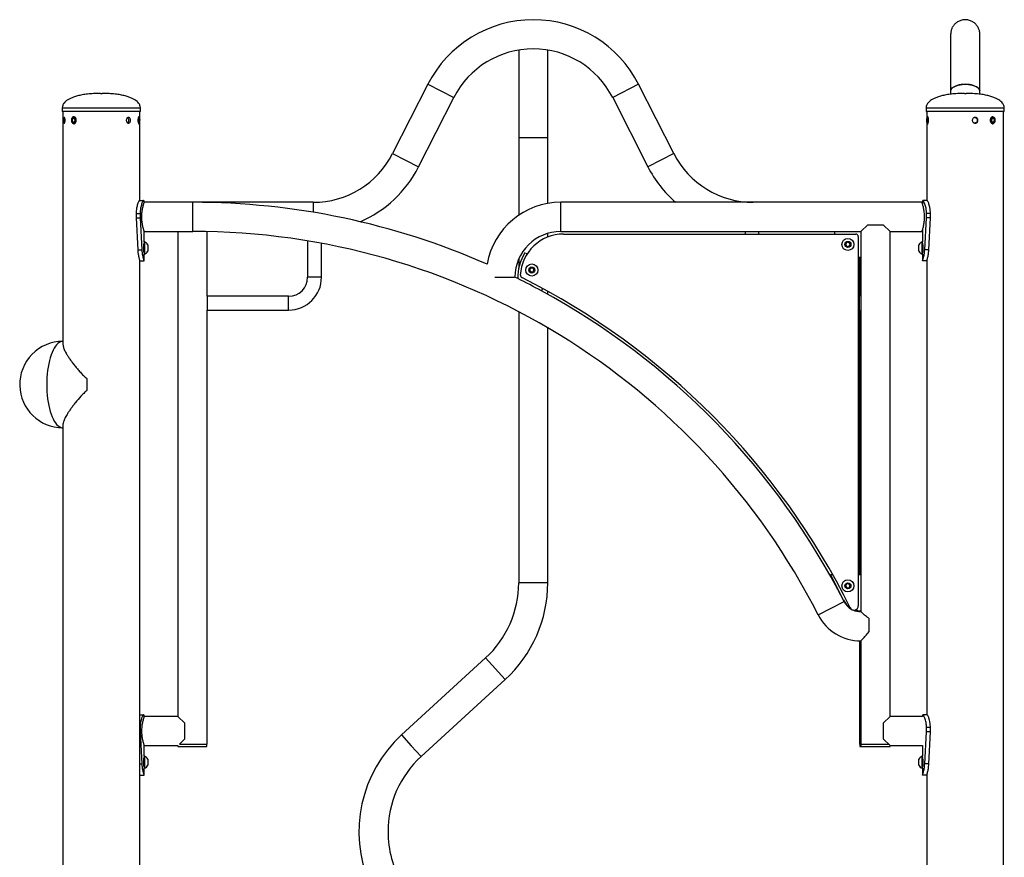
# Model space of a CAD drawing. Units: millimetres. Extents: x 0 to 42, y 0 to 29.8.
# Drawn here: x 14.6 to 16.9, y 10.1 to 12.1 of the extents above; entities that cross this region are included whole.
import ezdxf

# ---------------------------------------------------------------- set-up
doc = ezdxf.new("R2010")
doc.units = ezdxf.units.MM

msp = doc.modelspace()

# ---------------------------------------------------------------- linework, layer by layer
at = {"color": 7, "linetype": 'Continuous', "lineweight": 25}
for p, q in [((15.7921, 12.0009), (15.7921, 11.7974)), ((15.8595, 11.7974), (15.8595, 12.0009)), ((14.8238, 11.9004), (14.8244, 11.9004)), ((14.8244, 11.9004), (14.8278, 11.9004)), ((15.5819, 11.9216), (15.5002, 11.7612)), ((15.5819, 11.9216), (15.642, 11.891)), ((16.0697, 11.9216), (16.0097, 11.891)), ((16.1514, 11.7612), (16.0697, 11.9216)), ((16.7921, 11.9063), (16.7921, 11.8987)), ((16.7921, 11.9063), (16.7921, 11.8987)), ((16.8238, 11.9004), (16.8272, 11.9004)), ((16.8272, 11.9004), (16.8278, 11.9004)), ((16.8595, 11.8987), (16.8595, 11.9063)), ((15.5603, 11.7306), (15.642, 11.891)), ((16.0097, 11.891), (16.0913, 11.7306)), ((14.7353, 11.8674), (14.7353, 11.8594)), ((14.7625, 11.8584), (14.7363, 11.8584)), ((14.7369, 11.8584), (14.7369, 11.3196)), ((14.9153, 11.8584), (14.7625, 11.8584)), ((14.9147, 11.8433), (14.9147, 11.8584)), ((14.9163, 11.8594), (14.9163, 11.8674)), ((16.7353, 11.8674), (16.7353, 11.8594)), ((16.8891, 11.8584), (16.7363, 11.8584)), ((16.7369, 11.8584), (16.7369, 11.8432)), ((16.9153, 11.8584), (16.8891, 11.8584)), ((16.9147, 10.0868), (16.9147, 11.8584)), ((16.9163, 11.8594), (16.9163, 11.8674)), ((14.76, 11.8424), (14.7583, 11.8384)), ((14.76, 11.8344), (14.7583, 11.8384)), ((14.7598, 11.8384), (14.7583, 11.8384)), ((14.7632, 11.8424), (14.76, 11.8424)), ((14.7632, 11.8344), (14.76, 11.8344)), ((14.763, 11.8464), (14.7622, 11.8464)), ((14.7632, 11.8424), (14.7649, 11.8384)), ((14.7632, 11.8344), (14.7649, 11.8384)), ((14.9128, 11.8464), (14.9117, 11.8464)), ((14.913, 11.8424), (14.9124, 11.8384)), ((14.913, 11.8344), (14.9124, 11.8384)), ((14.9128, 11.8384), (14.9148, 11.8384)), ((14.9142, 11.8424), (14.913, 11.8424)), ((14.9142, 11.8344), (14.913, 11.8344)), ((14.9144, 11.8443), (14.9137, 11.8455)), ((14.9137, 11.8313), (14.9144, 11.8326)), ((14.9142, 11.8424), (14.9148, 11.8384)), ((14.9142, 11.8344), (14.9148, 11.8384)), ((14.9147, 11.6528), (14.9147, 11.8336)), ((16.7375, 11.8424), (16.7369, 11.8384)), ((16.7375, 11.8344), (16.7369, 11.8384)), ((16.7389, 11.8384), (16.7369, 11.8384)), ((16.7369, 11.8336), (16.7369, 11.6528)), ((16.7379, 11.8455), (16.7373, 11.8443)), ((16.7373, 11.8326), (16.7379, 11.8313)), ((16.7387, 11.8424), (16.7375, 11.8424)), ((16.7387, 11.8344), (16.7375, 11.8344)), ((16.7387, 11.8424), (16.7393, 11.8384)), ((16.7387, 11.8344), (16.7393, 11.8384)), ((16.74, 11.8464), (16.7389, 11.8464)), ((16.8884, 11.8424), (16.8868, 11.8384)), ((16.8884, 11.8344), (16.8868, 11.8384)), ((16.8917, 11.8424), (16.8884, 11.8424)), ((16.8917, 11.8344), (16.8884, 11.8344)), ((16.8895, 11.8464), (16.8887, 11.8464)), ((16.8917, 11.8424), (16.8933, 11.8384)), ((16.8917, 11.8344), (16.8933, 11.8384)), ((16.8919, 11.8384), (16.8933, 11.8384)), ((14.7622, 11.8304), (14.763, 11.8304)), ((14.9117, 11.8304), (14.9128, 11.8304)), ((16.7389, 11.8304), (16.74, 11.8304)), ((16.8887, 11.8304), (16.8895, 11.8304)), ((15.7921, 11.7974), (15.7921, 11.6185)), ((15.8595, 11.6459), (15.8595, 11.7974)), ((15.5002, 11.7612), (15.5603, 11.7306)), ((16.1514, 11.7612), (16.0913, 11.7306)), ((14.9142, 11.6528), (14.9241, 11.6528)), ((14.9247, 11.6485), (14.9247, 11.6528)), ((15.038, 11.6485), (14.9247, 11.6485)), ((15.3164, 11.6485), (15.038, 11.6485)), ((15.3164, 11.6485), (15.3164, 11.6254)), ((16.7259, 11.6485), (15.8897, 11.6485)), ((15.8897, 11.6148), (15.8897, 11.6485)), ((15.8897, 11.5811), (15.8897, 11.6485)), ((16.7269, 11.6485), (16.7259, 11.6485)), ((16.7269, 11.6528), (16.7269, 11.6451)), ((16.7375, 11.6528), (16.7275, 11.6528)), ((14.9064, 11.6228), (14.9155, 11.6228)), ((14.9064, 11.6228), (14.9064, 11.6128)), ((14.9064, 11.6128), (14.9101, 11.5387)), ((14.9064, 11.6128), (14.9155, 11.6128)), ((14.9155, 11.6228), (14.9155, 11.6128)), ((14.9155, 11.6128), (14.9196, 11.5387)), ((15.8897, 11.5811), (15.8897, 11.6148)), ((16.732, 11.5387), (16.7361, 11.6128)), ((16.7361, 11.6128), (16.7361, 11.6228)), ((16.7452, 11.6228), (16.7361, 11.6228)), ((16.7452, 11.6128), (16.7361, 11.6128)), ((16.7415, 11.5387), (16.7452, 11.6128)), ((16.7452, 11.6128), (16.7452, 11.6228)), ((14.9247, 11.5811), (15.038, 11.5811)), ((14.9247, 11.5568), (14.9247, 11.5811)), ((15.0031, 11.5811), (15.0031, 10.4585)), ((15.0705, 11.4311), (15.0705, 11.5808)), ((15.8897, 11.5811), (16.5243, 11.5811)), ((16.3161, 11.5811), (16.3161, 11.5751)), ((16.3481, 11.5751), (16.3481, 11.5811)), ((16.5243, 11.5811), (16.5843, 11.5811)), ((16.5243, 11.5751), (16.5243, 11.5811)), ((16.5843, 11.5811), (16.6, 11.5968)), ((16.5843, 11.5811), (16.5843, 11.5211)), ((16.6, 11.5968), (16.6359, 11.5968)), ((16.6359, 11.5968), (16.6517, 11.5811)), ((16.6517, 11.5811), (16.7259, 11.5811)), ((16.6517, 10.4585), (16.6517, 11.5811)), ((16.7259, 11.5811), (16.7269, 11.5811)), ((16.7269, 11.5846), (16.7269, 11.5568)), ((15.3035, 11.5593), (15.3035, 11.4751)), ((15.8595, 11.5682), (15.8595, 11.5768)), ((15.896, 11.5751), (16.5723, 11.5751)), ((16.5783, 11.5691), (16.5783, 10.7147)), ((14.9101, 11.5387), (14.9196, 11.5387)), ((14.9255, 11.5568), (14.9247, 11.5568)), ((14.9247, 11.5568), (14.9247, 11.5428)), ((14.9247, 11.5428), (14.9247, 11.5288)), ((14.9255, 11.5568), (14.9255, 11.5428)), ((14.9255, 11.5428), (14.9255, 11.5288)), ((14.9335, 11.5498), (14.9335, 11.5428)), ((14.9335, 11.5428), (14.9335, 11.5358)), ((15.3355, 11.4751), (15.3355, 11.5536)), ((16.5489, 11.5489), (16.5497, 11.5546)), ((16.5535, 11.5454), (16.5489, 11.5489)), ((16.5497, 11.5546), (16.555, 11.5568)), ((16.5588, 11.5476), (16.5535, 11.5454)), ((16.555, 11.5568), (16.5596, 11.5533)), ((16.5596, 11.5533), (16.5588, 11.5476)), ((16.7181, 11.5358), (16.7181, 11.5498)), ((16.7269, 11.5568), (16.7262, 11.5568)), ((16.7262, 11.5288), (16.7262, 11.5568)), ((16.7269, 11.5288), (16.7269, 11.5568)), ((16.7415, 11.5387), (16.732, 11.5387)), ((14.9147, 10.0678), (14.9147, 11.5131)), ((14.9147, 11.5128), (14.9247, 11.5128)), ((14.9247, 11.5288), (14.9255, 11.5288)), ((14.9247, 11.5128), (14.9247, 11.5288)), ((14.9247, 11.5128), (14.9247, 11.5128)), ((15.7921, 11.5171), (15.7921, 11.4965)), ((15.8065, 11.5318), (15.8122, 11.5299)), ((16.5843, 11.5211), (16.5783, 11.5211)), ((16.5811, 11.5211), (16.5811, 11.4311)), ((16.5843, 11.5211), (16.5843, 10.787)), ((16.7262, 11.5288), (16.7269, 11.5288)), ((16.7269, 11.5288), (16.7269, 11.5128)), ((16.7369, 11.5128), (16.7269, 11.5128)), ((16.7369, 11.5128), (16.7369, 10.4628)), ((15.8166, 11.4911), (15.8189, 11.4964)), ((15.8201, 11.4865), (15.8166, 11.4911)), ((15.8189, 11.4964), (15.8247, 11.4971)), ((15.8247, 11.4971), (15.8281, 11.4924)), ((15.8281, 11.4924), (15.8258, 11.4871)), ((15.3355, 11.4751), (15.3035, 11.4751)), ((15.7497, 11.4748), (15.7366, 11.4748)), ((15.7824, 11.4748), (15.7497, 11.4748)), ((15.7899, 11.4722), (15.7834, 11.4754)), ((15.8258, 11.4871), (15.8201, 11.4865)), ((15.8473, 11.4492), (15.8448, 11.4437)), ((15.2595, 11.4311), (15.0705, 11.4311)), ((15.0705, 11.4311), (15.0705, 11.3991)), ((15.2595, 11.3991), (15.2595, 11.4311)), ((15.8595, 11.4356), (15.8595, 11.4425)), ((16.5811, 11.4311), (16.5783, 11.4311)), ((16.5811, 11.3991), (16.5811, 11.4311)), ((15.0705, 11.3991), (15.2595, 11.3991)), ((15.0705, 10.3948), (15.0705, 11.3991)), ((16.5783, 11.3991), (16.5811, 11.3991)), ((16.5811, 11.3991), (16.5811, 10.787)), ((15.7921, 11.3954), (15.7921, 10.7683)), ((15.8595, 10.7683), (15.8595, 11.358)), ((14.7367, 11.3268), (14.7335, 11.3262)), ((14.7925, 11.2408), (14.7925, 11.2128)), ((14.7369, 11.1346), (14.7369, 8.8396)), ((16.5437, 10.728), (16.5143, 10.787)), ((16.5143, 10.787), (16.5188, 10.787)), ((16.5783, 10.787), (16.5843, 10.787)), ((16.5843, 10.787), (16.5843, 10.703)), ((16.5489, 10.7588), (16.5497, 10.7645)), ((16.5497, 10.7645), (16.555, 10.7667)), ((16.555, 10.7667), (16.5596, 10.7632)), ((16.5596, 10.7632), (16.5588, 10.7575)), ((16.5535, 10.7553), (16.5489, 10.7588)), ((16.5588, 10.7575), (16.5535, 10.7553)), ((16.4854, 10.6938), (16.5455, 10.7244)), ((16.5155, 10.7091), (16.5455, 10.7244)), ((16.4854, 10.6938), (16.5155, 10.7091)), ((16.5811, 10.7031), (16.5811, 10.7012)), ((16.5843, 10.703), (16.5843, 10.7012)), ((16.5811, 10.6338), (16.5811, 10.3948)), ((16.5843, 10.6338), (16.5843, 10.3948)), ((15.7154, 10.594), (15.5207, 10.4158)), ((15.5663, 10.3661), (15.7609, 10.5443)), ((14.9147, 10.4628), (14.9241, 10.4628)), ((14.9247, 10.4579), (14.9247, 10.4628)), ((15.0031, 10.4585), (14.925, 10.4585)), ((15.0188, 10.4428), (15.0031, 10.4585)), ((15.0188, 10.4068), (15.0188, 10.4428)), ((16.6517, 10.4585), (16.6359, 10.4428)), ((16.6359, 10.4428), (16.6359, 10.4068)), ((16.7269, 10.4585), (16.6517, 10.4585)), ((16.7269, 10.4628), (16.7269, 10.4585)), ((16.7375, 10.4628), (16.7275, 10.4628)), ((14.9147, 10.4328), (14.9155, 10.4328)), ((14.9147, 10.4228), (14.9155, 10.4228)), ((14.9155, 10.4328), (14.9155, 10.4228)), ((14.9155, 10.4228), (14.9196, 10.3487)), ((16.732, 10.3487), (16.7361, 10.4228)), ((16.7361, 10.4228), (16.7361, 10.4328)), ((16.7452, 10.4328), (16.7361, 10.4328)), ((16.7452, 10.4228), (16.7361, 10.4228)), ((16.7415, 10.3487), (16.7452, 10.4228)), ((16.7452, 10.4228), (16.7452, 10.4328)), ((15.0065, 10.3948), (15.0365, 10.3948)), ((15.0068, 10.3948), (15.0188, 10.4068)), ((15.0068, 10.3948), (15.0705, 10.3948)), ((15.0702, 10.3888), (15.0702, 10.3948)), ((16.5811, 10.3948), (16.5843, 10.3948)), ((16.5815, 10.3948), (16.5815, 10.3888)), ((16.5843, 10.3948), (16.5843, 10.3888)), ((16.5843, 10.3948), (16.6479, 10.3948)), ((16.6359, 10.4068), (16.6517, 10.3911)), ((14.9247, 10.3668), (14.9247, 10.3911)), ((14.9249, 10.3911), (15.0028, 10.3911)), ((15.0028, 10.3911), (15.0028, 10.3888)), ((15.0028, 10.3888), (15.0365, 10.3888)), ((15.0365, 10.3888), (15.0702, 10.3888)), ((16.5815, 10.3888), (16.5843, 10.3888)), ((16.5843, 10.3888), (16.6517, 10.3888)), ((16.6517, 10.3888), (16.6517, 10.3911)), ((16.6517, 10.3911), (16.7269, 10.3911)), ((16.7269, 10.3911), (16.7269, 10.3668)), ((14.9255, 10.3668), (14.9247, 10.3668)), ((14.9247, 10.3668), (14.9247, 10.3388)), ((14.9255, 10.3668), (14.9255, 10.3388)), ((14.9335, 10.3598), (14.9335, 10.3458)), ((16.7181, 10.3458), (16.7181, 10.3598)), ((16.7269, 10.3668), (16.7262, 10.3668)), ((16.7262, 10.3388), (16.7262, 10.3668)), ((16.7269, 10.3388), (16.7269, 10.3668)), ((14.9147, 10.3487), (14.9196, 10.3487)), ((14.9247, 10.3388), (14.9255, 10.3388)), ((14.9247, 10.3228), (14.9247, 10.3388)), ((16.7262, 10.3388), (16.7269, 10.3388)), ((16.7269, 10.3388), (16.7269, 10.3228)), ((16.7415, 10.3487), (16.732, 10.3487)), ((14.9147, 10.3228), (14.9247, 10.3228)), ((14.9247, 10.3228), (14.9247, 10.3228)), ((16.7369, 10.3228), (16.7269, 10.3228)), ((16.7369, 10.3228), (16.7369, 10.0678))]:
    msp.add_line(p, q, dxfattribs=at)
at = {"color": 8, "linetype": 'Continuous', "lineweight": 25}
for p, q in [((14.7353, 11.8674), (14.7618, 11.8674)), ((14.7353, 11.8594), (14.7618, 11.8594)), ((14.7618, 11.8674), (14.9163, 11.8674)), ((14.7618, 11.8594), (14.9163, 11.8594)), ((16.7353, 11.8674), (16.8898, 11.8674)), ((16.7353, 11.8594), (16.8898, 11.8594)), ((16.8898, 11.8674), (16.9163, 11.8674)), ((16.8898, 11.8594), (16.9163, 11.8594)), ((16.8459, 11.8324), (16.8503, 11.8324)), ((15.8595, 11.7974), (15.7921, 11.7974)), ((15.038, 11.6148), (15.038, 11.6485)), ((15.038, 11.5811), (15.038, 11.6148)), ((15.8595, 10.7683), (15.7921, 10.7683)), ((15.7609, 10.5443), (15.7154, 10.594)), ((15.5207, 10.4158), (15.5435, 10.391)), ((15.5663, 10.3661), (15.5435, 10.391))]:
    msp.add_line(p, q, dxfattribs=at)
at = {"color": 7, "linetype": 'Continuous', "lineweight": 25, "flags": 128}
for points in [[(16.7921, 11.9063), (16.7922, 11.9069), (16.7927, 11.9091), (16.794, 11.9113), (16.7959, 11.9133), (16.7984, 11.9152), (16.8016, 11.9169), (16.8053, 11.9184), (16.8094, 11.9197), (16.8138, 11.9206), (16.8185, 11.9212), (16.8234, 11.9216), (16.8283, 11.9216), (16.8332, 11.9212), (16.8379, 11.9206), (16.8423, 11.9197), (16.8464, 11.9184), (16.8501, 11.9169), (16.8533, 11.9152), (16.8558, 11.9133), (16.8577, 11.9113), (16.859, 11.9091), (16.8595, 11.9069), (16.8595, 11.9063)], [(16.8258, 11.9216), (16.8209, 11.9214), (16.8161, 11.921), (16.8115, 11.9202), (16.8073, 11.9191), (16.8034, 11.9177), (16.7999, 11.9161), (16.7971, 11.9143), (16.7948, 11.9123), (16.7932, 11.9102), (16.7924, 11.908), (16.7921, 11.9063)], [(16.8595, 11.9063), (16.8593, 11.908), (16.8585, 11.9102), (16.8569, 11.9123), (16.8546, 11.9143), (16.8518, 11.9161), (16.8483, 11.9177), (16.8444, 11.9191), (16.8402, 11.9202), (16.8356, 11.921), (16.8308, 11.9214), (16.8258, 11.9216)], [(14.7678, 11.8384), (14.7676, 11.8408), (14.7668, 11.8429), (14.7657, 11.8447), (14.7642, 11.8459), (14.7626, 11.8464), (14.7609, 11.8462), (14.7593, 11.8453), (14.758, 11.8439), (14.7571, 11.8419), (14.7566, 11.8396), (14.7566, 11.8372), (14.7571, 11.8349), (14.758, 11.833), (14.7593, 11.8315), (14.7609, 11.8306), (14.7626, 11.8304), (14.7642, 11.831), (14.7657, 11.8322), (14.7668, 11.8339), (14.7676, 11.8361), (14.7678, 11.8384)], [(14.7663, 11.8384), (14.766, 11.8406), (14.7653, 11.8425), (14.7642, 11.844), (14.7628, 11.8448), (14.7612, 11.845), (14.7597, 11.8445), (14.7584, 11.8433), (14.7575, 11.8416), (14.757, 11.8395), (14.757, 11.8373), (14.7575, 11.8353), (14.7584, 11.8335), (14.7597, 11.8324), (14.7612, 11.8318), (14.7628, 11.832), (14.7642, 11.8329), (14.7653, 11.8344), (14.766, 11.8363), (14.7663, 11.8384)], [(14.9137, 11.8455), (14.9135, 11.8459), (14.9129, 11.8464), (14.9123, 11.8462), (14.9118, 11.8453), (14.9113, 11.8439), (14.9109, 11.8419), (14.9107, 11.8396), (14.9107, 11.8372), (14.9109, 11.8349), (14.9113, 11.833), (14.9118, 11.8315), (14.9123, 11.8306), (14.9129, 11.8304), (14.9135, 11.831), (14.9137, 11.8313)], [(14.9153, 11.8384), (14.9152, 11.8406), (14.9149, 11.8425), (14.9145, 11.844), (14.914, 11.8448), (14.9134, 11.845), (14.9129, 11.8445), (14.9124, 11.8433), (14.9121, 11.8416), (14.9119, 11.8395), (14.9119, 11.8373), (14.9121, 11.8353), (14.9124, 11.8335), (14.9129, 11.8324), (14.9134, 11.8318), (14.914, 11.832), (14.9145, 11.8329), (14.9149, 11.8344), (14.9152, 11.8363), (14.9153, 11.8384)], [(16.7398, 11.8384), (16.7397, 11.8406), (16.7395, 11.8425), (16.739, 11.844), (16.7385, 11.8448), (16.738, 11.845), (16.7374, 11.8445), (16.7369, 11.8433), (16.7366, 11.8416), (16.7364, 11.8395), (16.7364, 11.8373), (16.7366, 11.8353), (16.7369, 11.8335), (16.7374, 11.8324), (16.738, 11.8318), (16.7385, 11.832), (16.739, 11.8329), (16.7395, 11.8344), (16.7397, 11.8363), (16.7398, 11.8384)], [(16.7409, 11.8384), (16.7408, 11.8408), (16.7406, 11.8429), (16.7402, 11.8447), (16.7396, 11.8459), (16.739, 11.8464), (16.7384, 11.8462), (16.7379, 11.8455)], [(16.7379, 11.8313), (16.7384, 11.8306), (16.739, 11.8304), (16.7396, 11.831), (16.7402, 11.8322), (16.7406, 11.8339), (16.7408, 11.8361), (16.7409, 11.8384)], [(16.8951, 11.8384), (16.8949, 11.8408), (16.8942, 11.8429), (16.893, 11.8447), (16.8916, 11.8459), (16.8899, 11.8464), (16.8882, 11.8462), (16.8867, 11.8453), (16.8853, 11.8439), (16.8844, 11.8419), (16.8839, 11.8396), (16.8839, 11.8372), (16.8844, 11.8349), (16.8853, 11.833), (16.8867, 11.8315), (16.8882, 11.8306), (16.8899, 11.8304), (16.8916, 11.831), (16.893, 11.8322), (16.8942, 11.8339), (16.8949, 11.8361), (16.8951, 11.8384)], [(16.8947, 11.8384), (16.8945, 11.8406), (16.8937, 11.8425), (16.8926, 11.844), (16.8912, 11.8448), (16.8897, 11.845), (16.8882, 11.8445), (16.8869, 11.8433), (16.8859, 11.8416), (16.8854, 11.8395), (16.8854, 11.8373), (16.8859, 11.8353), (16.8869, 11.8335), (16.8882, 11.8324), (16.8897, 11.8318), (16.8912, 11.832), (16.8926, 11.8329), (16.8937, 11.8344), (16.8945, 11.8363), (16.8947, 11.8384)], [(14.7368, 11.3268), (14.7344, 11.3266), (14.7313, 11.3257), (14.7282, 11.3242), (14.7252, 11.3219), (14.7223, 11.319), (14.7194, 11.3154), (14.7167, 11.3112), (14.7141, 11.3064), (14.7117, 11.3011), (14.7095, 11.2952), (14.7074, 11.2889), (14.7056, 11.2821), (14.704, 11.2749), (14.7026, 11.2674), (14.7014, 11.2596), (14.7005, 11.2516), (14.6999, 11.2434), (14.6995, 11.2351), (14.6994, 11.2267), (14.6995, 11.2184), (14.6999, 11.2101), (14.7005, 11.2019), (14.7014, 11.1939), (14.7026, 11.1861), (14.704, 11.1786), (14.7056, 11.1714), (14.7075, 11.1646), (14.7095, 11.1583), (14.7118, 11.1524), (14.7142, 11.1471), (14.7168, 11.1423), (14.7195, 11.1382), (14.7223, 11.1346), (14.7253, 11.1317), (14.7283, 11.1294), (14.7314, 11.1279), (14.7345, 11.127), (14.7368, 11.1268)], [(14.7925, 11.2408), (14.7921, 11.2268), (14.7925, 11.2128)], [(14.7353, 11.1271), (14.7368, 11.1268), (14.7369, 11.1268)]]:
    msp.add_lwpolyline(points, dxfattribs=at)
at = {"color": 7, "linetype": 'Continuous', "lineweight": 25}
for centre, radius in [((16.5543, 11.5511), 0.014), ((16.5543, 11.5511), 0.007), ((15.8224, 11.4918), 0.014), ((15.8224, 11.4918), 0.007), ((16.5543, 10.761), 0.014), ((16.5543, 10.761), 0.007)]:
    msp.add_circle(centre, radius, dxfattribs=at)
for centre, radius, start, end in [((15.8258, 11.7974), 0.2737, 26.9849, 153.0151), ((15.8258, 11.7974), 0.2063, 26.9849, 153.0151), ((14.7363, 11.8594), 0.001, 180, 270), ((14.9153, 11.8594), 0.001, 270, 0), ((16.7363, 11.8594), 0.001, 180, 270), ((16.9153, 11.8594), 0.001, 270, 0), ((16.7548, 11.8388), 0.0184, 165.9992, 181.1803), ((16.7548, 11.838), 0.0184, 178.8197, 194.0008), ((15.3164, 11.8548), 0.2063, 270, 333.0151), ((16.3352, 11.8548), 0.2063, 206.9849, 270), ((15.3164, 11.8548), 0.2737, 293.3972, 333.0151), ((16.3352, 11.8548), 0.2737, 206.9849, 228.9158), ((15.038, 9.9568), 1.6917, 66.2711, 90), ((15.8897, 11.4748), 0.1737, 90, 169.8256), ((15.038, 9.9568), 1.6243, 26.9823, 90), ((15.8897, 11.4748), 0.1063, 90, 179.669), ((15.896, 11.4748), 0.1003, 90.0417, 177.0561), ((16.5723, 11.5691), 0.006, 0, 90), ((14.9239, 11.5516), 0.0008, 308.4704, 0), ((14.9239, 11.534), 0.0008, 0, 52.1187), ((14.9204, 11.5428), 0.0149, 28.0059, 69.9053), ((14.9204, 11.5428), 0.0149, 290.0947, 331.9941), ((16.5543, 11.5511), 0.005, 112.4483, 172.4483), ((16.5543, 11.5511), 0.005, 172.4483, 232.4483), ((16.5543, 11.5511), 0.005, 232.4483, 292.4483), ((16.5543, 11.5511), 0.005, 52.4483, 112.4483), ((16.5543, 11.5511), 0.005, 292.4483, 352.4483), ((16.5543, 11.5511), 0.005, 352.4483, 52.4483), ((16.7313, 11.5428), 0.0149, 110.0947, 151.9941), ((16.7313, 11.5428), 0.0149, 208.0059, 249.9053), ((16.7277, 11.5516), 0.0008, 180, 232.1239), ((16.7277, 11.534), 0.0008, 127.6523, 180), ((15.8962, 11.4748), 0.1063, 147.5901, 181.4118), ((15.8224, 11.4918), 0.005, 156.4527, 216.4527), ((15.8224, 11.4918), 0.005, 96.4527, 156.4527), ((15.8224, 11.4918), 0.005, 216.4527, 276.4527), ((15.8224, 11.4918), 0.005, 36.4527, 96.4527), ((15.8224, 11.4918), 0.005, 276.4527, 336.4527), ((15.8224, 11.4918), 0.005, 336.4527, 36.4527), ((15.2595, 11.4751), 0.044, 270, 0), ((15.2595, 11.4751), 0.076, 270, 0), ((15.038, 9.9568), 1.6917, 61.5132, 63.6079), ((15.8019, 11.4797), 0.006, 177.0561, 243.3604), ((15.038, 9.9568), 1.6977, 26.3477, 63.3604), ((15.038, 9.9568), 1.6917, 26.9823, 61.5132), ((14.7368, 11.2268), 0.1, 90, 181.3676), ((14.7368, 11.2268), 0.1, 181.3676, 270), ((15.5558, 10.7683), 0.2363, 312.4744, 360), ((15.5558, 10.7683), 0.3037, 312.4744, 360), ((16.5543, 10.761), 0.005, 112.4483, 172.4483), ((16.5543, 10.761), 0.005, 172.4483, 232.4483), ((16.5543, 10.761), 0.005, 52.4483, 112.4483), ((16.5543, 10.761), 0.005, 292.4483, 352.4483), ((16.5543, 10.761), 0.005, 352.4483, 52.4483), ((16.5543, 10.761), 0.005, 232.4483, 292.4483), ((16.5843, 10.7483), 0.0453, 206.5651, 236.3601), ((16.5834, 10.7437), 0.0425, 206.9823, 239.7996), ((16.5683, 10.7147), 0.01, 206.3477, 0), ((16.5834, 10.7437), 0.1099, 206.9823, 270.4962), ((16.5834, 10.7437), 0.0425, 244.9866, 271.2501), ((16.5843, 10.7483), 0.0453, 252.6427, 270), ((15.7258, 10.1918), 0.3037, 132.4744, 203.0687), ((14.9239, 10.3616), 0.0008, 308.4704, 0), ((14.9204, 10.3528), 0.0149, 28.0059, 69.9053), ((15.7258, 10.1918), 0.2363, 132.4744, 180), ((16.7313, 10.3528), 0.0149, 110.0947, 151.9941), ((16.7277, 10.3616), 0.0008, 180, 231.2558), ((14.9239, 10.344), 0.0008, 0, 52.1187), ((14.9204, 10.3528), 0.0149, 290.0947, 331.9941), ((16.7313, 10.3528), 0.0149, 208.0059, 249.9053), ((16.7277, 10.344), 0.0008, 127.6523, 180), ((15.7258, 10.1918), 0.2363, 180, 210.2383)]:
    msp.add_arc(centre, radius, start, end, dxfattribs=at)
for points, knots in [([(16.8595, 11.9063), (16.8595, 11.9082), (16.8595, 11.9138), (16.8595, 11.9228), (16.8595, 11.9331), (16.8595, 11.9431), (16.8595, 11.9527), (16.8595, 11.9619), (16.8595, 11.9706), (16.8595, 11.9789), (16.8595, 11.9868), (16.8595, 11.9941), (16.8595, 12.0009), (16.8595, 12.0072), (16.8595, 12.0129), (16.8595, 12.018), (16.8595, 12.0226), (16.8595, 12.0266), (16.8595, 12.03), (16.8595, 12.0327), (16.8595, 12.0349), (16.8595, 12.0364), (16.8595, 12.0371), (16.8595, 12.0374), (16.8595, 12.0374), (16.8595, 12.0375), (16.8595, 12.0377), (16.8595, 12.0379), (16.8595, 12.0384), (16.8595, 12.0396), (16.8593, 12.0422), (16.8587, 12.0455), (16.8574, 12.0494), (16.8559, 12.0528), (16.8539, 12.0563), (16.8515, 12.0594), (16.8487, 12.0623), (16.8454, 12.065), (16.8418, 12.0672), (16.8378, 12.069), (16.8337, 12.0703), (16.8292, 12.0711), (16.8247, 12.0712), (16.8201, 12.0707), (16.8158, 12.0697), (16.8118, 12.0682), (16.8082, 12.0662), (16.8049, 12.0639), (16.802, 12.0614), (16.7996, 12.0586), (16.7975, 12.0558), (16.7958, 12.0528), (16.7945, 12.05), (16.7936, 12.0472), (16.7929, 12.0447), (16.7925, 12.0424), (16.7923, 12.0406), (16.7922, 12.0392), (16.7922, 12.0383), (16.7921, 12.0379), (16.7921, 12.0377), (16.7921, 12.0376), (16.7921, 12.0376), (16.7921, 12.0375), (16.7921, 12.0374), (16.7921, 12.0373), (16.7921, 12.0368), (16.7921, 12.0355), (16.7921, 12.0336), (16.7921, 12.031), (16.7921, 12.0279), (16.7921, 12.0241), (16.7921, 12.0198), (16.7921, 12.0148), (16.7921, 12.0093), (16.7921, 12.0033), (16.7921, 11.9967), (16.7921, 11.9895), (16.7921, 11.9819), (16.7921, 11.9738), (16.7921, 11.9652), (16.7921, 11.9561), (16.7921, 11.9467), (16.7921, 11.9368), (16.7921, 11.9266), (16.7921, 11.9165), (16.7921, 11.9096), (16.7921, 11.9063)], [0, 0, 0, 0, 0.010245, 0.029716, 0.049189, 0.068662, 0.088134, 0.107607, 0.12708, 0.146553, 0.166026, 0.185499, 0.204972, 0.224445, 0.243918, 0.263391, 0.282865, 0.302338, 0.321812, 0.341288, 0.360765, 0.380246, 0.399743, 0.40954, 0.414728, 0.41592, 0.41666, 0.416972, 0.417452, 0.41939, 0.422553, 0.429726, 0.435122, 0.441897, 0.447771, 0.45397, 0.460453, 0.467106, 0.473867, 0.480695, 0.487566, 0.494464, 0.501962, 0.509188, 0.516155, 0.522887, 0.529396, 0.535687, 0.541754, 0.547587, 0.553169, 0.558471, 0.563458, 0.568078, 0.572263, 0.575925, 0.578955, 0.581229, 0.582555, 0.58303, 0.583318, 0.583598, 0.584026, 0.584932, 0.587457, 0.593593, 0.612211, 0.631984, 0.651496, 0.670981, 0.690459, 0.709935, 0.729409, 0.748883, 0.768357, 0.78783, 0.807303, 0.826776, 0.846249, 0.865722, 0.885195, 0.904668, 0.92414, 0.943613, 0.963086, 0.982559, 1, 1, 1, 1]), ([(16.7921, 12.0373), (16.7921, 12.0373), (16.7921, 12.0373), (16.7921, 12.0369), (16.7921, 12.036), (16.7921, 12.0344), (16.7921, 12.0321), (16.7921, 12.0292), (16.7921, 12.0257), (16.7921, 12.0216), (16.7921, 12.0169), (16.7921, 12.0116), (16.7921, 12.0058), (16.7921, 11.9994), (16.7921, 11.9925), (16.7921, 11.985), (16.7921, 11.9771), (16.7921, 11.9687), (16.7921, 11.9599), (16.7921, 11.9506), (16.7921, 11.9409), (16.7921, 11.9308), (16.7921, 11.9204), (16.7921, 11.9122), (16.7921, 11.9074), (16.7921, 11.9063)], [0, 0, 0, 0, 0.01218, 0.043712, 0.088392, 0.13534, 0.182525, 0.229752, 0.276991, 0.324235, 0.371481, 0.418728, 0.465976, 0.513225, 0.560474, 0.607723, 0.654972, 0.702221, 0.749471, 0.79672, 0.84397, 0.891219, 0.938469, 0.985718, 1, 1, 1, 1]), ([(14.8238, 11.9004), (14.8185, 11.9003), (14.8085, 11.9002), (14.7943, 11.8991), (14.7819, 11.8974), (14.7712, 11.8951), (14.7621, 11.8923), (14.7545, 11.8892), (14.7483, 11.8858), (14.7433, 11.8822), (14.7392, 11.878), (14.736, 11.8732), (14.7355, 11.8692), (14.7353, 11.8674)], [0, 0, 0, 0, 0.157923, 0.297814, 0.420971, 0.528703, 0.622337, 0.703219, 0.772724, 0.832264, 0.883289, 0.946999, 1, 1, 1, 1]), ([(14.9163, 11.8674), (14.9161, 11.8692), (14.9156, 11.8732), (14.9124, 11.878), (14.9083, 11.8822), (14.9034, 11.8858), (14.8972, 11.8892), (14.8895, 11.8923), (14.8804, 11.8951), (14.8697, 11.8974), (14.8573, 11.8991), (14.8432, 11.9002), (14.8331, 11.9003), (14.8278, 11.9004)], [0, 0, 0, 0, 0.053001, 0.116711, 0.167736, 0.227276, 0.296781, 0.377663, 0.471297, 0.579029, 0.702186, 0.842077, 1, 1, 1, 1]), ([(16.8238, 11.9004), (16.8185, 11.9003), (16.8085, 11.9002), (16.7943, 11.8991), (16.7819, 11.8974), (16.7712, 11.8951), (16.7621, 11.8923), (16.7545, 11.8892), (16.7483, 11.8858), (16.7433, 11.8822), (16.7392, 11.878), (16.736, 11.8732), (16.7355, 11.8692), (16.7353, 11.8674)], [0, 0, 0, 0, 0.1579233, 0.2978142, 0.420971, 0.5287034, 0.6223371, 0.7032191, 0.7727244, 0.8322636, 0.8832894, 0.9469987, 1, 1, 1, 1]), ([(16.9163, 11.8674), (16.9161, 11.8692), (16.9156, 11.8732), (16.9124, 11.878), (16.9083, 11.8822), (16.9034, 11.8858), (16.8972, 11.8892), (16.8895, 11.8923), (16.8804, 11.8951), (16.8697, 11.8974), (16.8573, 11.8991), (16.8432, 11.9002), (16.8331, 11.9003), (16.8278, 11.9004)], [0, 0, 0, 0, 0.053001, 0.116711, 0.167736, 0.227276, 0.296781, 0.377663, 0.471297, 0.579029, 0.702186, 0.842077, 1, 1, 1, 1]), ([(14.742, 11.8384), (14.7419, 11.8377), (14.7419, 11.8361), (14.7415, 11.8341), (14.741, 11.8325), (14.7404, 11.8317), (14.7397, 11.8315), (14.7392, 11.8322), (14.7388, 11.8335), (14.7385, 11.8354), (14.7384, 11.8377), (14.7385, 11.84), (14.7386, 11.8421), (14.7389, 11.8439), (14.7394, 11.845), (14.74, 11.8453), (14.7406, 11.8449), (14.7412, 11.8438), (14.7417, 11.8421), (14.7419, 11.8402), (14.742, 11.8389), (14.742, 11.8384)], [0, 0, 0, 0, 0.053582, 0.10716, 0.160836, 0.214577, 0.268211, 0.321734, 0.375314, 0.429031, 0.482752, 0.536336, 0.589857, 0.643486, 0.697226, 0.750907, 0.804452, 0.857995, 0.911674, 0.965414, 1, 1, 1, 1]), ([(14.8933, 11.8384), (14.8933, 11.8377), (14.8932, 11.8361), (14.8924, 11.8341), (14.8912, 11.8325), (14.8898, 11.8317), (14.8881, 11.8315), (14.8865, 11.8322), (14.8851, 11.8335), (14.8841, 11.8354), (14.8836, 11.8377), (14.8837, 11.84), (14.8844, 11.8421), (14.8856, 11.8439), (14.8871, 11.845), (14.8887, 11.8453), (14.8903, 11.8449), (14.8917, 11.8438), (14.8927, 11.8421), (14.8932, 11.8402), (14.8933, 11.8389), (14.8933, 11.8384)], [0, 0, 0, 0, 0.053582, 0.10716, 0.160836, 0.214577, 0.268211, 0.321734, 0.375314, 0.429031, 0.482752, 0.536336, 0.589857, 0.643486, 0.697226, 0.750907, 0.804452, 0.857995, 0.911674, 0.965414, 1, 1, 1, 1]), ([(14.8865, 11.8444), (14.8868, 11.8442), (14.8876, 11.8437), (14.8885, 11.8421), (14.889, 11.8402), (14.889, 11.8389), (14.8891, 11.8384)], [0, 0, 0, 0, 0.192782, 0.497574, 0.802775, 1, 1, 1, 1]), ([(14.8891, 11.8384), (14.889, 11.8377), (14.8889, 11.8361), (14.8881, 11.8341), (14.8873, 11.8328), (14.8866, 11.8325), (14.8865, 11.8324)], [0, 0, 0, 0, 0.300603, 0.601182, 0.902397, 1, 1, 1, 1]), ([(16.8553, 11.8384), (16.8553, 11.8377), (16.8551, 11.8361), (16.854, 11.8341), (16.8524, 11.8325), (16.8503, 11.8317), (16.8481, 11.8315), (16.8459, 11.8322), (16.8441, 11.8335), (16.8427, 11.8354), (16.8421, 11.8377), (16.8423, 11.84), (16.8431, 11.8421), (16.8447, 11.8439), (16.8467, 11.845), (16.8489, 11.8453), (16.8511, 11.8449), (16.853, 11.8438), (16.8545, 11.8421), (16.8552, 11.8402), (16.8553, 11.8389), (16.8553, 11.8384)], [0, 0, 0, 0, 0.053582, 0.10716, 0.160836, 0.214577, 0.268211, 0.321734, 0.375314, 0.429031, 0.482752, 0.536336, 0.589857, 0.643486, 0.697226, 0.750907, 0.804452, 0.857995, 0.911674, 0.965414, 1, 1, 1, 1]), ([(16.8538, 11.8384), (16.8537, 11.8377), (16.8536, 11.8361), (16.8525, 11.8341), (16.8508, 11.8326), (16.849, 11.8317), (16.8478, 11.8317), (16.8473, 11.8317)], [0, 0, 0, 0, 0.214252, 0.428487, 0.643176, 0.858162, 1, 1, 1, 1]), ([(16.8481, 11.8451), (16.8486, 11.845), (16.8498, 11.8449), (16.8515, 11.8438), (16.8529, 11.8421), (16.8537, 11.8402), (16.8538, 11.8389), (16.8538, 11.8384)], [0, 0, 0, 0, 0.151441, 0.383534, 0.616301, 0.849381, 1, 1, 1, 1]), ([(14.9142, 11.6528), (14.9141, 11.6528), (14.9138, 11.6526), (14.9134, 11.6523), (14.9129, 11.6516), (14.9122, 11.6504), (14.9111, 11.6482), (14.9097, 11.6445), (14.9084, 11.64), (14.9074, 11.6348), (14.9066, 11.629), (14.9065, 11.6249), (14.9064, 11.6228)], [0, 0, 0, 0, 0.069136, 0.123099, 0.177863, 0.237933, 0.360279, 0.483249, 0.610088, 0.735185, 0.863594, 1, 1, 1, 1]), ([(14.9241, 11.6528), (14.924, 11.6528), (14.9237, 11.6526), (14.9233, 11.6523), (14.9227, 11.6516), (14.9219, 11.6504), (14.9207, 11.6482), (14.9192, 11.6445), (14.9177, 11.6401), (14.9165, 11.6349), (14.9157, 11.629), (14.9156, 11.6249), (14.9155, 11.6228)], [0, 0, 0, 0, 0.072831, 0.129604, 0.186994, 0.249608, 0.375794, 0.500296, 0.626129, 0.747731, 0.870581, 1, 1, 1, 1]), ([(14.9246, 11.6484), (14.9246, 11.6484), (14.9246, 11.6485), (14.9243, 11.6476), (14.9238, 11.6459), (14.923, 11.6433), (14.9221, 11.64), (14.9211, 11.6359), (14.9201, 11.6312), (14.9194, 11.6259), (14.9189, 11.6203), (14.9187, 11.6147), (14.9189, 11.6092), (14.9194, 11.6039), (14.9201, 11.599), (14.9209, 11.5944), (14.9219, 11.5902), (14.9229, 11.5867), (14.9237, 11.5839), (14.9243, 11.582), (14.9246, 11.5811), (14.9246, 11.5812), (14.9246, 11.5812)], [0, 0, 0, 0, 0.028223, 0.078234, 0.129663, 0.180394, 0.232469, 0.285608, 0.340239, 0.394064, 0.449596, 0.500942, 0.553891, 0.603515, 0.654495, 0.705756, 0.758368, 0.812089, 0.867382, 0.920676, 0.97567, 1, 1, 1, 1]), ([(16.7317, 11.6148), (16.7316, 11.6167), (16.7316, 11.6203), (16.7311, 11.6257), (16.7304, 11.6307), (16.7295, 11.6353), (16.7285, 11.6395), (16.7276, 11.643), (16.7267, 11.6458), (16.7261, 11.6476), (16.7258, 11.6485), (16.7259, 11.6484), (16.7259, 11.6484)], [0, 0, 0, 0, 0.103172, 0.206363, 0.309349, 0.412358, 0.51912, 0.625878, 0.735498, 0.845089, 0.950778, 1, 1, 1, 1]), ([(16.7361, 11.6228), (16.7361, 11.624), (16.7361, 11.6261), (16.7359, 11.6291), (16.7355, 11.6319), (16.7349, 11.6356), (16.7339, 11.64), (16.7325, 11.6445), (16.731, 11.6481), (16.7296, 11.6507), (16.7283, 11.6524), (16.7278, 11.6527), (16.7275, 11.6528)], [0, 0, 0, 0, 0.072157, 0.129261, 0.187017, 0.249596, 0.374501, 0.500238, 0.621566, 0.742569, 0.867438, 1, 1, 1, 1]), ([(16.7452, 11.6228), (16.7452, 11.624), (16.7451, 11.6261), (16.745, 11.6291), (16.7447, 11.6319), (16.7441, 11.6356), (16.7432, 11.64), (16.7419, 11.6445), (16.7406, 11.6481), (16.7393, 11.6507), (16.7382, 11.6524), (16.7377, 11.6527), (16.7375, 11.6528)], [0, 0, 0, 0, 0.076128, 0.136273, 0.196808, 0.261985, 0.390498, 0.517287, 0.637182, 0.754569, 0.874051, 1, 1, 1, 1]), ([(16.7259, 11.5812), (16.7259, 11.5812), (16.7258, 11.5812), (16.7261, 11.582), (16.7267, 11.5838), (16.7275, 11.5863), (16.7284, 11.5896), (16.7294, 11.5937), (16.7303, 11.5985), (16.7311, 11.6037), (16.7316, 11.6092), (16.7316, 11.6129), (16.7317, 11.6148)], [0, 0, 0, 0, 0.0544131, 0.1574856, 0.2588455, 0.3602275, 0.4654192, 0.5706177, 0.6800657, 0.7894854, 0.8947526, 1, 1, 1, 1]), ([(14.9101, 11.5387), (14.9102, 11.5374), (14.9103, 11.535), (14.9107, 11.5314), (14.9112, 11.5277), (14.9119, 11.5237), (14.9127, 11.5198), (14.9135, 11.5168), (14.9142, 11.5146), (14.9146, 11.5132), (14.9147, 11.513), (14.9147, 11.5128)], [0, 0, 0, 0, 0.097493, 0.173972, 0.262311, 0.389768, 0.516097, 0.639127, 0.757108, 0.873578, 1, 1, 1, 1]), ([(14.9196, 11.5387), (14.9197, 11.5374), (14.9198, 11.5349), (14.9202, 11.5314), (14.9208, 11.5277), (14.9216, 11.5236), (14.9225, 11.5198), (14.9234, 11.5167), (14.9241, 11.5145), (14.9246, 11.5132), (14.9247, 11.513), (14.9247, 11.5128)], [0, 0, 0, 0, 0.092338, 0.165205, 0.250208, 0.374573, 0.50021, 0.624846, 0.746289, 0.867593, 1, 1, 1, 1]), ([(14.924, 11.5428), (14.924, 11.5436), (14.924, 11.5451), (14.9241, 11.5472), (14.9242, 11.5491), (14.9244, 11.5513), (14.9246, 11.5532), (14.9248, 11.5541), (14.9247, 11.5538), (14.9247, 11.5538)], [0, 0, 0, 0, 0.125787, 0.247055, 0.369757, 0.499649, 0.745725, 0.996828, 1, 1, 1, 1]), ([(14.9247, 11.5318), (14.9247, 11.5318), (14.9248, 11.5316), (14.9246, 11.5324), (14.9244, 11.5343), (14.9242, 11.5365), (14.9241, 11.5385), (14.924, 11.5406), (14.924, 11.5421), (14.924, 11.5428)], [0, 0, 0, 0, 0.003161, 0.253971, 0.500586, 0.630393, 0.753012, 0.874223, 1, 1, 1, 1]), ([(14.9246, 11.5531), (14.9246, 11.5531), (14.9246, 11.5529), (14.9245, 11.5519), (14.9244, 11.551)], [0, 0, 0, 0, 0.089105, 1, 1, 1, 1]), ([(14.9244, 11.5347), (14.9245, 11.5338), (14.9246, 11.5328), (14.9246, 11.5325), (14.9246, 11.5325)], [0, 0, 0, 0, 0.911115, 1, 1, 1, 1]), ([(16.7269, 11.5538), (16.7269, 11.5537), (16.727, 11.5534), (16.7272, 11.5513), (16.7274, 11.5491), (16.7275, 11.5472), (16.7276, 11.5451), (16.7276, 11.5428), (16.7276, 11.5406), (16.7275, 11.5385), (16.7274, 11.5365), (16.7272, 11.5343), (16.727, 11.5322), (16.7269, 11.532), (16.7269, 11.5318)], [0, 0, 0, 0, 0.124577, 0.248563, 0.313849, 0.375592, 0.436652, 0.500029, 0.563268, 0.624278, 0.686067, 0.751494, 0.875255, 1, 1, 1, 1]), ([(16.7269, 11.5128), (16.7269, 11.5129), (16.727, 11.5131), (16.7272, 11.5137), (16.7275, 11.5146), (16.728, 11.516), (16.7285, 11.5177), (16.7292, 11.5202), (16.73, 11.5236), (16.7309, 11.528), (16.7316, 11.5331), (16.7319, 11.5368), (16.732, 11.5387)], [0, 0, 0, 0, 0.092215, 0.175441, 0.250106, 0.334436, 0.417484, 0.500141, 0.625701, 0.749965, 0.868552, 1, 1, 1, 1]), ([(16.7369, 11.5128), (16.7369, 11.5129), (16.737, 11.5131), (16.7372, 11.5137), (16.7375, 11.5146), (16.7379, 11.516), (16.7383, 11.5177), (16.739, 11.5202), (16.7397, 11.5236), (16.7405, 11.5281), (16.7412, 11.5331), (16.7414, 11.5368), (16.7415, 11.5387)], [0, 0, 0, 0, 0.088013, 0.167633, 0.239423, 0.321161, 0.402445, 0.484272, 0.610511, 0.737848, 0.861395, 1, 1, 1, 1]), ([(14.737, 11.3196), (14.737, 11.3183), (14.7372, 11.3161), (14.7384, 11.3122), (14.7404, 11.3068), (14.7438, 11.3002), (14.7485, 11.2924), (14.7532, 11.2854), (14.7585, 11.278), (14.7644, 11.2704), (14.7706, 11.2629), (14.7773, 11.2553), (14.7842, 11.2476), (14.7898, 11.2431), (14.7925, 11.2408)], [0, 0, 0, 0, 0.075659, 0.136247, 0.196848, 0.321376, 0.40549, 0.489624, 0.576094, 0.662574, 0.746021, 0.82947, 0.914856, 1, 1, 1, 1]), ([(14.7925, 11.2128), (14.79, 11.2107), (14.7849, 11.2066), (14.7762, 11.1971), (14.7679, 11.1876), (14.7605, 11.1782), (14.7553, 11.1712), (14.7505, 11.1643), (14.7456, 11.1566), (14.7419, 11.1499), (14.7394, 11.1442), (14.7377, 11.1396), (14.7368, 11.136), (14.737, 11.1344), (14.7371, 11.1342)], [0, 0, 0, 0, 0.077684, 0.155564, 0.314965, 0.39502, 0.475068, 0.556873, 0.638664, 0.759765, 0.821751, 0.883725, 0.979297, 1, 1, 1, 1]), ([(16.6027, 10.6859), (16.6009, 10.6871), (16.5974, 10.6897), (16.5931, 10.6932), (16.5897, 10.6961), (16.5873, 10.6983), (16.5856, 10.6999), (16.5846, 10.7008), (16.5842, 10.7012), (16.5843, 10.7011), (16.5843, 10.7011)], [0, 0, 0, 0, 0.1750261, 0.3544702, 0.4970113, 0.6430899, 0.7544762, 0.8687851, 0.9803307, 1, 1, 1, 1]), ([(16.6027, 10.6859), (16.6027, 10.6833), (16.6027, 10.6789), (16.6027, 10.672), (16.6027, 10.6658), (16.6027, 10.6598), (16.6027, 10.6561), (16.6027, 10.6542)], [0, 0, 0, 0, 0.251397, 0.439236, 0.632759, 0.813677, 1, 1, 1, 1]), ([(16.5843, 10.6338), (16.5843, 10.6338), (16.5843, 10.6338), (16.5848, 10.6343), (16.586, 10.6356), (16.5884, 10.638), (16.5918, 10.6417), (16.5953, 10.6455), (16.5989, 10.6497), (16.6014, 10.6527), (16.6027, 10.6542)], [0, 0, 0, 0, 0.050621, 0.142379, 0.236666, 0.427946, 0.568831, 0.713733, 0.855825, 1, 1, 1, 1]), ([(14.9241, 10.4628), (14.924, 10.4628), (14.9237, 10.4626), (14.9233, 10.4623), (14.9227, 10.4616), (14.9219, 10.4604), (14.9207, 10.4582), (14.9192, 10.4545), (14.9177, 10.4501), (14.9165, 10.4449), (14.9157, 10.439), (14.9156, 10.4349), (14.9155, 10.4328)], [0, 0, 0, 0, 0.072831, 0.129604, 0.186994, 0.249608, 0.375794, 0.500296, 0.626129, 0.747731, 0.870581, 1, 1, 1, 1]), ([(14.925, 10.4585), (14.9249, 10.4584), (14.9249, 10.4583), (14.9244, 10.4569), (14.9237, 10.4547), (14.9228, 10.4518), (14.9218, 10.4481), (14.9208, 10.4437), (14.9198, 10.4386), (14.9192, 10.4332), (14.9188, 10.4275), (14.9188, 10.422), (14.9192, 10.4166), (14.9198, 10.4115), (14.9206, 10.4067), (14.9216, 10.4024), (14.9226, 10.3985), (14.9236, 10.3953), (14.9243, 10.3929), (14.9248, 10.3915), (14.925, 10.391), (14.9249, 10.3911), (14.9249, 10.3911)], [0, 0, 0, 0, 0.050755, 0.103036, 0.153777, 0.205901, 0.258391, 0.312307, 0.366396, 0.422167, 0.474218, 0.527947, 0.577416, 0.628278, 0.678671, 0.730372, 0.783655, 0.838442, 0.892264, 0.9478, 0.999073, 1, 1, 1, 1]), ([(16.7361, 10.4328), (16.7361, 10.434), (16.7361, 10.4361), (16.7359, 10.4391), (16.7355, 10.4419), (16.7349, 10.4456), (16.7339, 10.45), (16.7325, 10.4545), (16.731, 10.4581), (16.7296, 10.4607), (16.7283, 10.4624), (16.7278, 10.4627), (16.7275, 10.4628)], [0, 0, 0, 0, 0.072157, 0.129261, 0.187017, 0.249596, 0.374501, 0.500238, 0.621566, 0.742569, 0.867438, 1, 1, 1, 1]), ([(16.7452, 10.4328), (16.7452, 10.434), (16.7451, 10.4361), (16.745, 10.4391), (16.7447, 10.4419), (16.7441, 10.4456), (16.7432, 10.45), (16.7419, 10.4545), (16.7406, 10.4581), (16.7393, 10.4607), (16.7382, 10.4624), (16.7377, 10.4627), (16.7375, 10.4628)], [0, 0, 0, 0, 0.076128, 0.136273, 0.196808, 0.261985, 0.390498, 0.517287, 0.637182, 0.754569, 0.874051, 1, 1, 1, 1]), ([(14.924, 10.3528), (14.924, 10.3536), (14.924, 10.3551), (14.9241, 10.3572), (14.9242, 10.3591), (14.9244, 10.3613), (14.9246, 10.3632), (14.9248, 10.3641), (14.9247, 10.3638), (14.9247, 10.3638)], [0, 0, 0, 0, 0.125787, 0.247055, 0.369757, 0.499649, 0.745725, 0.996828, 1, 1, 1, 1]), ([(14.9247, 10.3418), (14.9247, 10.3418), (14.9248, 10.3416), (14.9246, 10.3424), (14.9244, 10.3443), (14.9242, 10.3465), (14.9241, 10.3485), (14.924, 10.3506), (14.924, 10.3521), (14.924, 10.3528)], [0, 0, 0, 0, 0.003161, 0.253971, 0.500586, 0.630393, 0.753012, 0.874223, 1, 1, 1, 1]), ([(14.9246, 10.3631), (14.9246, 10.3631), (14.9246, 10.3629), (14.9245, 10.3619), (14.9244, 10.361)], [0, 0, 0, 0, 0.089105, 1, 1, 1, 1]), ([(16.7269, 10.3638), (16.7269, 10.3637), (16.727, 10.3634), (16.7272, 10.3613), (16.7274, 10.3591), (16.7275, 10.3572), (16.7276, 10.3551), (16.7276, 10.3528), (16.7276, 10.3506), (16.7275, 10.3485), (16.7274, 10.3465), (16.7272, 10.3443), (16.727, 10.3422), (16.7269, 10.342), (16.7269, 10.3418)], [0, 0, 0, 0, 0.124577, 0.248563, 0.313849, 0.375592, 0.436652, 0.500029, 0.563268, 0.624278, 0.686067, 0.751494, 0.875255, 1, 1, 1, 1]), ([(14.9196, 10.3487), (14.9197, 10.3474), (14.9198, 10.3449), (14.9202, 10.3414), (14.9208, 10.3377), (14.9216, 10.3336), (14.9225, 10.3298), (14.9234, 10.3267), (14.9241, 10.3245), (14.9246, 10.3232), (14.9247, 10.323), (14.9247, 10.3228)], [0, 0, 0, 0, 0.092338, 0.165205, 0.250208, 0.374573, 0.50021, 0.624846, 0.746289, 0.867593, 1, 1, 1, 1]), ([(14.9244, 10.3446), (14.9245, 10.3437), (14.9246, 10.3428), (14.9246, 10.3425), (14.9246, 10.3425)], [0, 0, 0, 0, 0.909408, 1, 1, 1, 1]), ([(16.7269, 10.3228), (16.7269, 10.3229), (16.727, 10.3231), (16.7272, 10.3237), (16.7275, 10.3246), (16.728, 10.326), (16.7285, 10.3277), (16.7292, 10.3302), (16.73, 10.3336), (16.7309, 10.338), (16.7316, 10.3431), (16.7319, 10.3468), (16.732, 10.3487)], [0, 0, 0, 0, 0.092215, 0.175441, 0.250106, 0.334436, 0.417484, 0.500141, 0.625701, 0.749965, 0.868552, 1, 1, 1, 1]), ([(16.7369, 10.3228), (16.7369, 10.3229), (16.737, 10.3231), (16.7372, 10.3237), (16.7375, 10.3246), (16.7379, 10.326), (16.7383, 10.3277), (16.739, 10.3302), (16.7397, 10.3336), (16.7405, 10.3381), (16.7412, 10.3431), (16.7414, 10.3468), (16.7415, 10.3487)], [0, 0, 0, 0, 0.088013, 0.167633, 0.239423, 0.321161, 0.402445, 0.484272, 0.610511, 0.737848, 0.861395, 1, 1, 1, 1])]:
    msp.add_open_spline(points, degree=3, knots=knots, dxfattribs=at)

doc.saveas('drawing.dxf')
